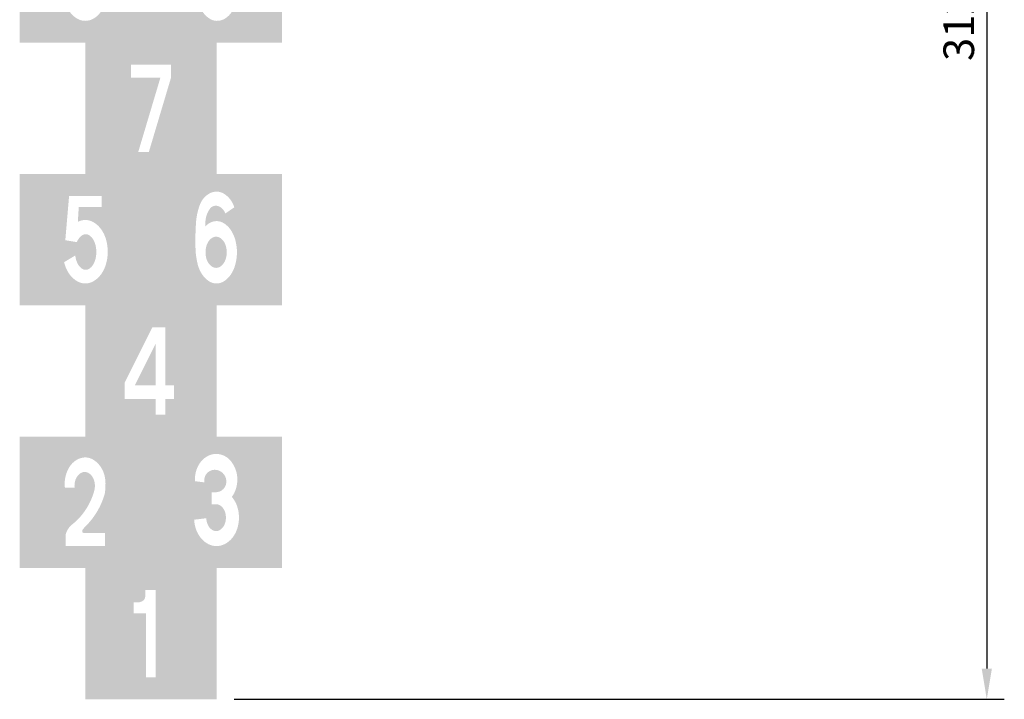
# Model space of a CAD drawing. Extents: x -24 to 3733, y -6 to 3297.
# Drawn here: x 1482 to 3733, y -6 to 1547 of the extents above; entities that cross this region are included whole.
import ezdxf

# ---------------------------------------------------------------- set-up
doc = ezdxf.new("R2010")
doc.units = 0
doc.header["$LTSCALE"] = 8
doc.header["$PDMODE"] = 3
doc.header["$PDSIZE"] = 3
doc.layers.get('DEFPOINTS').update_dxf_attribs({"linetype": 'CONTINUOUS'})
for name, color, linetype in [('DIM', 1, 'CONTINUOUS'), ('SKR', 7, 'CONTINUOUS'), ('SKR-003', 7, 'CONTINUOUS')]:
    doc.layers.add(name, color=color, linetype=linetype)
doc.styles.add('ROMANS-LODRET', font='ROMANS.shx')
doc.dimstyles.new('1-035-20000', dxfattribs={"dimscale": 20, "dimtxt": 3.5, "dimasz": 3.5, "dimexe": 2, "dimexo": 2, "dimgap": 1, "dimtad": 1, "dimdec": 5, "dimdsep": 46, "dimtxsty": 'ROMANS-LODRET', "dimcen": 2.5, "dimclrd": 7, "dimclre": 7, "dimclrt": 7, "dimadec": 0, "dimazin": 0, "dimtfac": 0.7071, "dimtdec": 5, "dimtmove": 0, "dimatfit": 3, "dimfxl": 2, "dimtzin": 0, "dimarcsym": 0})

# ---------------------------------------------------------------- blocks, each defined once
blk = doc.blocks.new('*D3')
at = {"layer": 'DEFPOINTS', "color": 0, "transparency": 16777216}
for p in [(3438.7, 3122.7), (1932.3, -6), (3693.3, -6)]:
    blk.add_point(p, dxfattribs=at)
at = {"layer": 'DIM', "color": 7, "lineweight": -2, "transparency": 16777216}
for p, q in [((3478.7, 3122.7), (3733.3, 3122.7)), ((3693.3, 3052.7), (3693.3, 64)), ((1972.3, -6), (3733.3, -6))]:
    blk.add_line(p, q, dxfattribs=at)
at = {"layer": 'DIM', "color": 7, "transparency": 16777216}
for points in [[(3681.7, 3052.7), (3705, 3052.7), (3693.3, 3122.7)], [(3681.7, 64), (3705, 64), (3693.3, -6)]]:
    blk.add_solid(points, dxfattribs=at)
at = {"layer": 'DIM', "color": 7, "transparency": 16777216, "insert": (3638.3, 1558.3), "char_height": 70, "attachment_point": 5, "rotation": 90, "style": 'ROMANS-LODRET'}
blk.add_mtext('3129', dxfattribs=at)

msp = doc.modelspace()

# ---------------------------------------------------------------- hatches: boundary and pattern name
at = {"layer": 'SKR'}
h = msp.add_hatch(color=40, dxfattribs=at)
h.paths.add_polyline_path([(1782.345725, 1794), (1482.345725, 1794), (1482.345725, 1494), (1782.345725, 1494)])
h.paths.add_polyline_path([(1676.161139, 1581.532838, -0.0870326027), (1666.004007, 1562.122767, -0.1056761055), (1649.88511, 1548.421791), (1649.88511, 1548.421791, 0.1056761068), (1666.004007, 1562.122767, 0.0870326027), (1676.161139, 1581.532838, 0.077273075), (1679.945725, 1605.875, 0.077273075), (1676.161139, 1630.217161, 0.0933939969), (1665.012316, 1650.883205, 0.0887391214), (1675.297214, 1670.508453), (1675.297214, 1670.508455, -0.0887391271), (1665.012316, 1650.883205, -0.0933939969), (1676.161139, 1630.217161, -0.077273075), (1679.945725, 1605.875, -0.077273075)], flags=0)
h.paths.add_polyline_path([(1652.957726, 1597.79247, -0.0855618813), (1648.18492, 1588.411801), (1648.184912, 1588.41179), (1648.184913, 1588.411792, -0.1061330232), (1640.55854, 1581.750457, -0.1273018042), (1632.345725, 1579.625, -0.1273018042), (1624.132909, 1581.750457, -0.1061330818), (1616.506533, 1588.411796, -0.0855619305), (1611.733723, 1597.79247, -0.0751279112), (1609.945725, 1609.625, -0.0751279112), (1611.733723, 1621.457529, -0.0855619305), (1616.506533, 1630.838203, -0.1061330818), (1624.132909, 1637.499543, -0.1273018042), (1632.345725, 1639.625, -0.1273018042), (1640.55854, 1637.499543, -0.1061330818), (1648.184916, 1630.838203, -0.0855619305), (1652.957726, 1621.457529, -0.0751279112), (1654.745725, 1609.625, -0.0751279112)], flags=0)
h.paths.add_polyline_path([(1640.55854, 1667.375457, -0.1273018042), (1632.345725, 1665.25, -0.1273018042), (1624.132909, 1667.375457, -0.1061331498), (1616.506529, 1674.036801, -0.0855618778), (1611.733723, 1683.41747, -0.0751279112), (1609.945725, 1695.25, -0.0751279112), (1611.733723, 1707.082529, -0.0855619305), (1616.506533, 1716.463203, -0.1061330818), (1624.132909, 1723.124543, -0.1273018042), (1632.345725, 1725.25, -0.1273018042), (1640.55854, 1723.124543, -0.1061330818), (1648.184916, 1716.463203, -0.0855619305), (1652.957726, 1707.082529, -0.0751279112), (1654.745725, 1695.25, -0.0751279112), (1652.957726, 1683.41747, -0.0855619305), (1648.184916, 1674.036796, -0.1061330818)], flags=0)
h.paths.add_polyline_path([(1615.177655, 1751.509927), (1615.177674, 1751.509937)], flags=0)
edge = h.paths.add_edge_path(flags=0)
edge.add_arc((1614.699352, 1609.625), 40.046372, 0, 17.185764158)
edge.add_arc((1623.36296, 1612.304475), 30.977873, 17.185764158, 36.747470953)
edge.add_arc((1628.857469, 1616.407042), 24.12071, 36.747470953, 60.980663859)
edge.add_arc((1632.345725, 1622.695017), 16.929983, 60.980663859, 90)
edge.add_arc((1632.345725, 1622.695017), 16.929983, 90, 119.019336141)
edge.add_arc((1635.83398, 1616.407042), 24.12071, 119.019336141, 143.252529047)
edge.add_arc((1641.328489, 1612.304475), 30.977873, 143.252529047, 162.814235842)
edge.add_arc((1649.992097, 1609.625), 40.046372, 162.814235842, 180)
edge.add_arc((1649.992097, 1609.625), 40.046372, 180, 197.185764158)
edge.add_arc((1641.328489, 1606.945524), 30.977873, 197.185764158, 216.747470953)
edge.add_arc((1635.83398, 1602.842957), 24.12071, 216.747470953, 240.980663859)
edge.add_arc((1632.345725, 1596.554982), 16.929983, 240.980663859, 270)
edge.add_arc((1632.345725, 1596.554982), 16.929983, 270, 299.019336141)
edge.add_arc((1628.857469, 1602.842957), 24.12071, 299.019336141, 323.252529047)
edge.add_arc((1623.36296, 1606.945524), 30.977873, 323.252529047, 342.814235842)
edge.add_arc((1614.699352, 1609.625), 40.046372, 342.814235842, 360)
edge = h.paths.add_edge_path(flags=0)
edge.add_arc((1614.699352, 1695.25), 40.046372, 0, 17.185764158)
edge.add_arc((1623.36296, 1697.929475), 30.977873, 17.185764158, 36.747470953)
edge.add_arc((1628.857469, 1702.032042), 24.12071, 36.747470953, 60.980663859)
edge.add_arc((1632.345725, 1708.320017), 16.929983, 60.980663859, 90)
edge.add_arc((1632.345725, 1708.320017), 16.929983, 90, 119.019336141)
edge.add_arc((1635.83398, 1702.032042), 24.12071, 119.019336141, 143.252529047)
edge.add_arc((1641.328489, 1697.929475), 30.977873, 143.252529047, 162.814235842)
edge.add_arc((1649.992097, 1695.25), 40.046372, 162.814235842, 180)
edge.add_arc((1649.992097, 1695.25), 40.046372, 180, 197.185764158)
edge.add_arc((1641.328489, 1692.570524), 30.977873, 197.185764158, 216.747470953)
edge.add_arc((1635.83398, 1688.467957), 24.12071, 216.747470953, 240.980663859)
edge.add_arc((1632.345725, 1682.179982), 16.929983, 240.980663859, 270)
edge.add_arc((1632.345725, 1682.179982), 16.929983, 270, 299.019336141)
edge.add_arc((1628.857469, 1688.467957), 24.12071, 299.019336141, 323.252529047)
edge.add_arc((1623.36296, 1692.570524), 30.977873, 323.252529047, 342.814235842)
edge.add_arc((1614.699352, 1695.25), 40.046372, 342.814235842, 360)
edge = h.paths.add_edge_path(flags=16)
edge.add_arc((1625.721783, 1707.746903), 49.812268, 37.303948278, 61.469051285)
edge.add_arc((1632.345725, 1719.930987), 35.944013, 61.469051285, 90)
edge.add_arc((1632.345725, 1719.930987), 35.944013, 90, 118.530948715)
edge.add_arc((1638.969666, 1707.746903), 49.812268, 118.530948715, 142.696051722)
edge.add_arc((1649.390469, 1699.807244), 62.913082, 142.696051722, 162.48475785)
edge.add_arc((1665.811214, 1694.625), 80.132156, 162.48475785, 180)
edge.add_arc((1665.811214, 1694.625), 80.132156, 180, 197.51524215)
edge.add_arc((1649.390469, 1689.442756), 62.913082, 197.51524215, 217.799629846)
edge.add_arc((1648.941721, 1610.96697), 63.404325, 140.983020479, 162.325438918)
edge.add_arc((1664.921465, 1605.875), 80.175741, 162.325438918, 180)
edge.add_arc((1664.921465, 1605.875), 80.175741, 180, 197.674561082)
edge.add_arc((1648.941721, 1600.783029), 63.404325, 197.674561082, 217.57082949)
edge.add_arc((1638.797589, 1592.97922), 50.605776, 217.57082949, 241.700462048)
edge.add_arc((1632.345725, 1580.996576), 36.996577, 241.700462048, 270)
edge.add_arc((1632.345725, 1580.996576), 36.996577, 270, 298.299537952)
edge.add_arc((1625.89386, 1592.97922), 50.605776, 298.299537952, 322.42917051)
edge.add_arc((1615.749728, 1600.783029), 63.404325, 322.42917051, 342.325438918)
edge.add_arc((1599.769984, 1605.875), 80.175741, 342.325438918, 360)
edge.add_arc((1599.769984, 1605.875), 80.175741, 0, 17.674561082)
edge.add_arc((1615.749728, 1610.96697), 63.404325, 17.674561082, 39.016979521)
edge.add_arc((1615.30098, 1689.442756), 62.913082, 322.200370154, 342.48475785)
edge.add_arc((1598.880235, 1694.625), 80.132156, 342.48475785, 360)
edge.add_arc((1598.880235, 1694.625), 80.132156, 0, 17.51524215)
edge.add_arc((1615.30098, 1699.807244), 62.913082, 17.51524215, 37.303948278)
h = msp.add_hatch(color=94, dxfattribs=at)
h.paths.add_polyline_path([(1932.345725, 1494), (1632.345725, 1494), (1632.345725, 1194), (1932.345725, 1194)])
h.paths.add_polyline_path([(1803.992144, 1414), (1736.612391, 1414), (1736.612391, 1444), (1828.079058, 1444), (1828.079058, 1413.375), (1777.492391, 1244), (1753.22575, 1244)], flags=16)
h.paths.add_polyline_path([(2082.345725, 594), (1782.345725, 594), (1782.345725, 294), (2082.345725, 294)])
h.paths.add_polyline_path([(1882.972699, 492.227235, -0.0955522743), (1886.697291, 518.831896, -0.0904556215), (1897.094142, 537.417523, -0.1042675148), (1913.325315, 550.344463, -0.1167192762), (1931.412391, 554.625, -0.2321096304), (1965.73064, 537.417523, -0.1689636615), (1979.945725, 495.875, -0.0826103285), (1976.125967, 472.913647, -0.0789101459), (1967.411998, 456.465362, -0.008995928), (1968.643873, 454.96194, -0.0883047668), (1979.612361, 434.511698, -0.0792026018), (1983.679058, 409, -0.0792026018), (1979.612361, 383.488301, -0.0883047668), (1968.643873, 363.038059, -0.1052087742), (1951.341572, 348.679296, -0.1213525011), (1932.345725, 344, -0.1213525011), (1913.349877, 348.679296, -0.1052087742), (1896.047576, 363.038059, -0.0883470379), (1885.075635, 383.498859, -0.0647518003), (1881.146737, 404.300448), (1909.032717, 407.695656, 0.1581143129), (1915.573199, 387.344854, 0.1064013476), (1923.228433, 380.531428, 0.1295366163), (1931.412391, 378.375, 0.1295366163), (1939.596349, 380.531428, 0.1064013476), (1947.251583, 387.344854, 0.0845334716), (1952.019723, 396.900346, 0.0736771735), (1953.812391, 409, 0.0736771735), (1952.019723, 421.099654, 0.0845334716), (1947.251583, 430.655145, 0.1064013476), (1939.596349, 437.468571, 0.1295366163), (1931.412391, 439.625), (1921.145725, 439.625), (1921.145725, 467.125), (1932.345725, 467.125, 0.2505227538), (1951.568363, 479.156478, 0.1974135228), (1953.943, 498.509767, 0.1906735237), (1941.918783, 514.551592, 0.1974135228), (1922.676521, 517.701843, 0.2074487191), (1907.523086, 506.343522, 0.1734392358), (1904.579062, 489.59659)], flags=16)
h = msp.add_hatch(color=40, dxfattribs=at)
h.paths.add_polyline_path([(2082.345725, 1194), (1782.345725, 1194), (1782.345725, 894), (2082.345725, 894)])
h.paths.add_polyline_path([(1965.344041, 964.868641, -0.1071625877), (1949.059209, 948.841467, -0.1419199494), (1932.345725, 944, -0.1419199494), (1915.63224, 948.841467, -0.1071625877), (1899.347408, 964.868641, -0.0788982633), (1889.461017, 986.865583, -0.0297227348), (1884.638593, 1015.130216, -0.0304936973), (1885.759114, 1086.921647, -0.0698902228), (1894.639347, 1124.729856, -0.1755705169), (1916.506305, 1149.770338, -0.2830135224), (1950.814968, 1148.182428, -0.1723575801), (1972.90767, 1117.982259), (1952.394554, 1103.772126, 0.2114258846), (1937.538304, 1120.346183, 0.3582811928), (1917.303055, 1114.859406, 0.1216097955), (1907.266933, 1089.431219), (1906.219797, 1074.108365, -0.056126354), (1915.63224, 1081.658532, -0.1419199494), (1932.345725, 1086.5, -0.1419199494), (1949.059209, 1081.658532, -0.1071625877), (1965.344041, 1065.631358, -0.0788982633), (1975.230432, 1043.634416, -0.0663272666), (1979.012391, 1015.25, -0.0663272666), (1975.230432, 986.865583, -0.0788982633)], flags=16)
h.paths.add_polyline_path([(1914.253267, 1040.440679, 0.0809196822), (1909.10409, 1029.402735, 0.0688587706), (1907.145725, 1015.25, 0.0688587706), (1909.10409, 1001.097264, 0.0809196822), (1914.253267, 990.05932, 0.10702391), (1922.657834, 982.077836, 0.1374427845), (1931.412391, 979.625, 0.1374427845), (1940.166948, 982.077836, 0.10702391), (1948.571516, 990.05932, 0.0809196822), (1953.720692, 1001.097264, 0.0688587706), (1955.679058, 1015.25, 0.0688587706), (1953.720692, 1029.402735, 0.0809196822), (1948.571516, 1040.440679, 0.10702391), (1940.166948, 1048.422163, 0.1374427845), (1931.412391, 1050.875, 0.1374427845), (1922.657834, 1048.422163, 0.10702391)], flags=0)
h.paths.add_polyline_path([(1782.345725, 594), (1482.345725, 594), (1482.345725, 294), (1782.345725, 294)])
h.paths.add_polyline_path([(1587.079058, 369), (1587.079058, 344), (1677.612391, 344), (1677.612391, 374), (1629.079058, 374, -0.3395311338), (1625.345725, 376.5, -0.229387742), (1627.897119, 383.813766), (1633.208547, 389.410302, 0.1272464495), (1676.679058, 462.75, 0.0449387716), (1678.1831, 478.331952, 0.0586716188), (1677.795997, 496.698401, 0.1286810004), (1666.383384, 526.693211, 0.1138867387), (1648.489198, 542.529791, 0.1459152432), (1629.92074, 546.446597, 0.1544393353), (1606.766184, 536.973383, 0.0965365851), (1594.025016, 521.330138, 0.1536466864), (1585.701009, 477.125), (1607.83348, 477.125, -0.0252512114), (1607.612391, 481.5, -0.0737341557), (1609.479564, 494.092679, -0.0845743853), (1614.446566, 504.039028, -0.1063914654), (1622.419569, 511.13, -0.1294476227), (1630.945725, 513.375, -0.1294476227), (1639.47188, 511.13, -0.1063914654), (1647.444883, 504.039028, -0.0845743853), (1652.411885, 494.092679, -0.0737341557), (1654.279058, 481.5, -0.0737341557), (1652.411885, 468.90732, -0.1288559024), (1613.212391, 402.75), (1603.879058, 394.625, 0.1817243367)], flags=16)
h = msp.add_hatch(color=12, dxfattribs=at)
h.paths.add_polyline_path([(1932.345725, 294), (1632.345725, 294), (1632.345725, -6), (1932.345725, -6)])
h.paths.add_polyline_path([(1743.145725, 190.25), (1743.145725, 215.25), (1751.0935, 215.25, 0.1233366921), (1762.863053, 218.318591, 0.2409832195), (1769.279058, 227.75), (1769.279058, 244), (1793.545725, 244), (1793.545725, 44), (1771.145725, 44), (1771.145725, 190.25)], flags=16)
h.paths.add_polyline_path([(1932.345725, 894), (1632.345725, 894), (1632.345725, 594), (1932.345725, 594)])
h.paths.add_polyline_path([(1722.212391, 680.25), (1722.212391, 717.125), (1785.679058, 844), (1815.545725, 844), (1815.545725, 711.5), (1835.145725, 711.5), (1835.145725, 680.25), (1815.545725, 680.25), (1815.545725, 644), (1793.145725, 644), (1793.145725, 680.25)], flags=16)
h.paths.add_polyline_path([(1745.531931, 711.5), (1793.145725, 806.683823), (1793.145725, 711.5)], flags=16)
at = {"layer": 'SKR-003'}
h = msp.add_hatch(color=164, dxfattribs=at)
h.paths.add_polyline_path([(2082.345725, 1494), (2082.345725, 1794), (1782.345725, 1794), (1782.345725, 1494)])
h.paths.add_polyline_path([(1971.591714, 1573.101434, 0.0698902228), (1980.471947, 1610.909644, 0.0304936973), (1981.592468, 1682.701074, 0.0297227348), (1976.770044, 1710.965707, 0.0788982633), (1966.883653, 1732.962649, 0.1071625877), (1950.598821, 1748.989824, 0.1419199494), (1933.885337, 1753.831291, 0.1419199494), (1917.171852, 1748.989824, 0.1071625877), (1900.88702, 1732.962649, 0.0788982633), (1891.000629, 1710.965707, 0.0663272666), (1887.21867, 1682.581291, 0.0663272666), (1891.000629, 1654.196875, 0.0788982633), (1900.88702, 1632.199933, 0.1071625877), (1917.171852, 1616.172758, 0.1419199494), (1933.885337, 1611.331291, 0.1419199494), (1950.598821, 1616.172758, 0.056126354), (1960.011264, 1623.722925), (1958.964128, 1608.400071, -0.1216097955), (1948.928006, 1582.971884, -0.3582811928), (1928.692757, 1577.485107, -0.2114258846), (1913.836507, 1594.059164), (1893.323391, 1579.849032, 0.1723575801), (1915.416093, 1549.648862, 0.2830135224), (1949.724756, 1548.060953, 0.1755705169)], flags=16)
h.paths.add_polyline_path([(1943.573227, 1649.409128, 0.10702391), (1951.977794, 1657.390612, 0.0809196822), (1957.126971, 1668.428555, 0.0688587706), (1959.085337, 1682.581291, 0.0688587706), (1957.126971, 1696.734026, 0.0809196822), (1951.977794, 1707.77197, 0.10702391), (1943.573227, 1715.753454, 0.1374427845), (1934.81867, 1718.206291, 0.1374427845), (1926.064113, 1715.753454, 0.10702391), (1917.659545, 1707.77197, 0.0809196822), (1912.510369, 1696.734026, 0.0688587706), (1910.552003, 1682.581291, 0.0688587706), (1912.510369, 1668.428555, 0.0809196822), (1917.659545, 1657.390612, 0.10702391), (1926.064113, 1649.409128, 0.1374427845), (1934.81867, 1646.956291, 0.1374427845)], flags=0)
h.paths.add_polyline_path([(1782.345725, 1194), (1482.345725, 1194), (1482.345725, 894), (1782.345725, 894)])
h.paths.add_polyline_path([(1669.679058, 1119), (1617.412391, 1119), (1615.285863, 1084.823646, -0.1206219787), (1632.345725, 1089, -0.1331089084), (1650.994459, 1083.945824, -0.1067443486), (1668.643873, 1067.765241, -0.0828948889), (1679.554653, 1045.218172, -0.0714417687), (1683.679058, 1016.5, -0.0714417687), (1679.554653, 987.781827, -0.0828948889), (1668.643873, 965.234758, -0.1067443486), (1650.994459, 949.054175, -0.1331089084), (1632.345725, 944, -0.1331089084), (1613.69699, 949.054175, -0.1067443486), (1596.047576, 965.234758, -0.0828948889), (1585.136796, 987.781827, -0.0121977154), (1583.852754, 992.591464), (1609.463453, 1008.068313, 0.031791396), (1610.996499, 999.595043, 0.0741112618), (1616.119933, 987.148787, 0.1069124878), (1624.742737, 977.920123, 0.1527486943), (1633.279058, 975.25, 0.1527486943), (1641.815379, 977.920123, 0.1069124878), (1650.438182, 987.148787, 0.0741112618), (1655.561617, 999.595043, 0.060712511), (1657.545725, 1015.875, 0.060712511), (1655.561617, 1032.154956, 0.0741112618), (1650.438182, 1044.601213, 0.1069124878), (1641.815379, 1053.829876, 0.1527486943), (1633.279058, 1056.5, 0.1527486943), (1624.742737, 1053.829876, 0.1069124878), (1616.119933, 1044.601213, 0.0375362542), (1613.060222, 1038.478294), (1586.612391, 1042.75), (1595.287801, 1144), (1669.679058, 1144)], flags=16)

# ---------------------------------------------------------------- dimensions: what is measured, and where the dimension line sits
at = {"layer": 'DIM'}
dim = msp.add_linear_dim(base=(3693.3457245127, -6.0000004321), p1=(3438.6914513247, 3122.6825744412), p2=(1932.3457245127, -6.0000004321), angle=90, dimstyle='1-035-20000', override={"dimrnd": 1}, dxfattribs=at)
dim.commit()
dim.dimension.update_dxf_attribs({"geometry": '*D3', "text_midpoint": (3638.3457245127, 1558.3412870045)})

doc.saveas('drawing.dxf')
